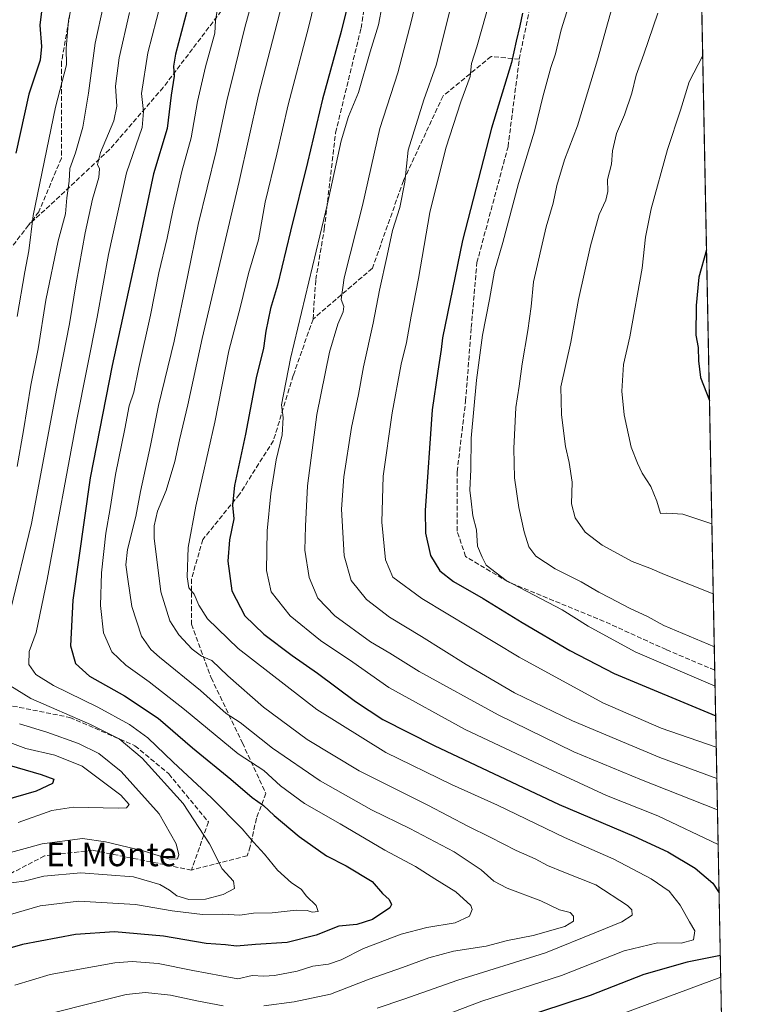
# Model space of a CAD drawing. Units: metres. Extents: x 630798 to 634241, y 4757440 to 4759819.
# Drawn here: x 633997 to 634241, y 4757782 to 4758116 of the extents above; entities that cross this region are included whole.
import ezdxf
from ezdxf.enums import TextEntityAlignment as Align

# ---------------------------------------------------------------- set-up
doc = ezdxf.new("R2010")
doc.units = ezdxf.units.M
doc.header["$MEASUREMENT"] = 0
doc.linetypes.add('DGN Style 3', pattern=[2.307223458686699, 1.648016756204785, -0.6592067024819142])
for name, color, linetype, lineweight in [('Arbolado forestal CxS', 92, 'Continuous', 0), ('Comarca CxS', 21, 'Continuous', 0), ('Comunidad Autónoma CxS', 142, 'Continuous', 0), ('Curva de nivel maestra', 30, 'Continuous', 30), ('Curva de nivel normal', 30, 'Continuous', 0), ('Entidad de ámbito territorial CxS', 92, 'Continuous', 0), ('Municipio CxS', 4, 'Continuous', 0), ('Provincia CxS', 1, 'Continuous', 0), ('Senda', 7, 'DGN Style 3', 0), ('Texto cartográfico', 7, 'Continuous', 0)]:
    doc.layers.add(name, color=color, linetype=linetype, lineweight=lineweight)
doc.styles.add('Style-Arial', font='txt')

msp = doc.modelspace()

# ---------------------------------------------------------------- linework, layer by layer
at = {"layer": 'Arbolado forestal CxS', "color": 92, "linetype": 'Continuous', "lineweight": 0, "extrusion": (-0.001968736980393093, 0.100496665209902, 0.9949354473313285), "elevation": 477856.9427219628, "flags": 128}
msp.add_lwpolyline([(-727300.8936384583, -4720875.407700861), (-727300.8936384583, -4720434.711460818)], dxfattribs=at)
at = {"layer": 'Arbolado forestal CxS', "color": 92, "linetype": 'Continuous', "lineweight": 0, "extrusion": (-0.0006455441592999182, 0.03295275784901467, 0.9994567019250423), "elevation": 157333.6627759091, "flags": 128}
msp.add_lwpolyline([(-727300.4958928049, -4741950.845379004), (-727300.4958928049, -4741762.912343999)], dxfattribs=at)
at = {"layer": 'Arbolado forestal CxS', "color": 92, "linetype": 'Continuous', "lineweight": 0}
msp.add_polyline3d([(634215.4493000006, 4758787.3095, 860.104600000006), (634240.5499999998, 4757506.01, 1013.027400000006), (633768.6512000002, 4757496.896000001, 882.6701999999933)], dxfattribs=at)
at = {"layer": 'Comarca CxS', "color": 21, "linetype": 'Continuous', "lineweight": 0, "flags": 128}
msp.add_lwpolyline([(634228.2461756767, 4758134.075199486), (634240.5500010251, 4757506.0099824)], dxfattribs=at)
at = {"layer": 'Comunidad Autónoma CxS', "color": 142, "linetype": 'Continuous', "lineweight": 0, "flags": 128}
msp.add_lwpolyline([(632624.2547420579, 4757474.79385708), (630841.8700009985, 4757440.369982398), (630797.720000999, 4759753.819982374), (631694.7597898402, 4759771.142898434), (634195.2300010244, 4759819.429982374), (634215.1617999999, 4758801.9853), (634215.4473803986, 4758787.406818364), (634221.4382999995, 4758481.593699999), (634228.2461756767, 4758134.075199486), (634240.5500010251, 4757506.0099824), (633813.0876332421, 4757497.754239045), (633380.8868895905, 4757489.406995773), (633365.839114022, 4757489.116358221), (633344.3573055614, 4757488.701503088)], close=True, dxfattribs=at)
at = {"layer": 'Curva de nivel maestra', "color": 30, "linetype": 'Continuous', "lineweight": 30, "flags": 128}
for points, elevation in [([(634111.8300000001, 4758133.9001), (634106.3399999999, 4758111.550100001), (634100, 4758088.6601), (634094.9100000003, 4758067.170100001), (634089.1399999997, 4758043.840100001), (634084.79, 4758025.620100001), (634082.3799999999, 4758017.6801), (634080.8099999997, 4758010.030099999), (634080.0099999999, 4758004.2601), (634077.5499999998, 4757994.200099999), (634073.8799999999, 4757975.020099999), (634070.2300000006, 4757957.620100001), (634069.5099999999, 4757951.0101), (634069.9199999999, 4757946.3201), (634068.5, 4757939.2601), (634067.9000000004, 4757932.050100001), (634069.3399999999, 4757921.9301), (634073.6900000004, 4757913.550100001), (634080.1399999997, 4757907.280099999), (634089.7199999997, 4757900.050100001), (634098.3600000005, 4757894.040100001), (634111.1399999997, 4757884.4801), (634120.4000000004, 4757878.4001), (634137.8799999999, 4757869.550100001), (634180.2100000001, 4757849.550100001), (634205.5, 4757838.840100001), (634216.9800000006, 4757833.520099999), (634226.2800000003, 4757828.020099999), (634232.2100000001, 4757822.9001), (634234.4075999996, 4757819.5548)], 925), ([(634055.2599999999, 4758123.1501), (634050.1799999997, 4758103.850099999), (634049.5099999999, 4758099.850099999), (634049.7699999996, 4758096.4101), (634048.7699999996, 4758089.9901), (634047.4199999999, 4758078.6801), (634042.7800000003, 4758063.340100001), (634037.1200000001, 4758036.6801), (634028.7199999997, 4757998.360099999), (634021.2800000003, 4757960.280099999), (634015.4699999997, 4757918.800100001), (634014.5999999996, 4757903.280099999), (634016.3600000005, 4757897.360099999), (634021.04, 4757893.040100001), (634032.9400000004, 4757886.340100001), (634044.3700000001, 4757878.800100001), (634056.0199999996, 4757868.7601), (634068.9699999997, 4757858.140100001), (634076.1600000003, 4757851.870100001), (634080.04, 4757849.190099999), (634083.5999999996, 4757845.860099999), (634092.0599999997, 4757838.720100001), (634101.3600000005, 4757832.120100001), (634108.04, 4757828.710100001), (634116.8600000005, 4757823.4301), (634120.3600000005, 4757819.420100001), (634122.6200000001, 4757817.300100001), (634123.4000000004, 4757815.690099999), (634122.8200000003, 4757814.5701), (634116.9600000001, 4757810.5801), (634111.6399999997, 4757808.920100001), (634105.5, 4757808.280099999), (634097.9000000004, 4757805.2401), (634088.0099999999, 4757802.8101), (634077.3499999996, 4757802.110099999), (634070.9199999999, 4757801.4801), (634067.1500000004, 4757801.9301), (634060.5899999999, 4757802.390100001), (634046.1699999999, 4757804.950099999), (634029.5899999999, 4757806.4301), (634016.3099999997, 4757805.4801), (633998.3399999999, 4757802.0701), (633987.3399999999, 4757798.940099999)], 900), ([(634005.3499999996, 4758123.130100001), (634004.2800000003, 4758113.710100001), (634004.8600000005, 4758106.520099999), (634004.3200000003, 4758101.800100001), (634000.54, 4758090.340100001), (633996.1399999997, 4758070.340100001)], 875), ([(634167.7400000002, 4758117.8201), (634166.9199999999, 4758113.440099999), (634165.6500000004, 4758108.3201), (634164.0099999999, 4758101.0701), (634157.2300000006, 4758078.8201), (634147.4299999997, 4758040.6801), (634140.6399999997, 4758007.6801), (634140.2699999996, 4758003.800100001), (634139.0899999999, 4757996.390100001), (634137.1500000004, 4757983.270099999), (634134.7699999996, 4757949.210100001), (634134.9500000002, 4757941.550100001), (634136.6100000005, 4757933.9101), (634139.7800000003, 4757928.7401), (634144.4000000004, 4757925.190099999), (634154.4600000001, 4757919.4101), (634167.6200000001, 4757911.2601), (634183.7699999996, 4757901.7501), (634198.7800000003, 4757893.9801), (634233.2312000003, 4757879.608200001)], 950), ([(634230.1366999998, 4758037.570699999), (634227.5300000003, 4758028.290100001), (634226.6600000003, 4758018.6801), (634226.5499999998, 4758008.6801), (634227.3399999999, 4758004.5001), (634227.4199999999, 4757999.880100001), (634228.1299999999, 4757994.300100001), (634231.1370000001, 4757986.509299999)], 975), ([(633991.0899999999, 4757863.630100001), (634004.7300000006, 4757859.7301), (634009.04, 4757858.170100001), (634008.5599999997, 4757856.710100001), (634002.9699999997, 4757854.050100001), (633991.7000000002, 4757850.780099999)], 875), ([(634234.8225999996, 4757798.374100001), (634223.5800000001, 4757796.1601), (634208.9299999997, 4757791.870100001), (634190.6699999999, 4757784.8201), (634165.6699999999, 4757776.5801)], 925)]:
    msp.add_lwpolyline(points, dxfattribs=dict(at, elevation=elevation))
at = {"layer": 'Curva de nivel normal', "color": 30, "linetype": 'Continuous', "lineweight": 0, "flags": 128}
for points, elevation in [([(634019.2599999999, 4758140.869999999), (634013.9100000003, 4758115.25), (634013.1399999997, 4758105.810000001), (634013.2300000006, 4758100.230000001), (634009.5199999996, 4758085.9), (634001.9900000002, 4758049.189999999), (634000.5199999996, 4758037.24), (633999.1200000001, 4758030.119999999), (633996.6100000005, 4758014.949999999)], 880), ([(634118.4800000006, 4757780.51), (634127.6200000001, 4757783.550000001), (634145.8200000003, 4757789.949999999), (634175.5199999996, 4757799.310000001), (634192.8399999999, 4757806.300000001), (634201.4400000004, 4757809.76), (634204.9299999997, 4757812.08), (634204.8399999999, 4757813.859999999), (634203.3399999999, 4757815.359999999), (634192.5899999999, 4757822.300000001), (634181.8099999997, 4757826.66), (634176.2599999999, 4757828.880000001), (634172.04, 4757831.100000001), (634165.6399999997, 4757833.91), (634156.8600000005, 4757838.430000001), (634149.4299999997, 4757842.039999999), (634135.7100000001, 4757849.34), (634112.4000000004, 4757860.949999999), (634094.7999999998, 4757871.550000001), (634080, 4757882.550000001), (634067.9199999999, 4757893.140000001), (634062.4699999997, 4757898.359999999), (634059.0300000003, 4757899.779999999), (634055.8399999999, 4757902.16), (634051.3099999997, 4757907.060000001), (634048.2400000002, 4757911.75), (634045.2800000003, 4757921.630000001), (634042.9299999997, 4757939.84), (634042.9699999997, 4757943.970000001), (634044.1500000004, 4757948.970000001), (634047.04, 4757956.01), (634049.9800000006, 4757965.789999999), (634051.5499999998, 4757973.199999999), (634054.3700000001, 4757985.039999999), (634059.2100000001, 4758007.52), (634071.7800000003, 4758060.710000001), (634078.3799999999, 4758090.060000001), (634088.5599999997, 4758129.9)], 915), ([(634080.1600000003, 4757781.359999999), (634090.4600000001, 4757782.640000001), (634102.6699999999, 4757785.27), (634115.8799999999, 4757790.380000001), (634127.1600000003, 4757794.279999999), (634136.0300000003, 4757797.609999999), (634144.3499999996, 4757799.83), (634155.4100000003, 4757801.529999999), (634162.7400000002, 4757803.460000001), (634171.3399999999, 4757805.119999999), (634182.1500000004, 4757808.220000001), (634185.0499999998, 4757810), (634185.0599999997, 4757811.730000001), (634183.8899999997, 4757812.939999999), (634180.2699999996, 4757813.800000001), (634173.9900000002, 4757816.859999999), (634162.5999999996, 4757821.189999999), (634158.0599999997, 4757823.550000001), (634153.7300000006, 4757827.4), (634144.5800000001, 4757833.449999999), (634129.6100000005, 4757841.4), (634116.5800000001, 4757847.779999999), (634099.2199999997, 4757857.52), (634083.0899999999, 4757868.619999999), (634072.0899999999, 4757877.390000001), (634067.3399999999, 4757880.380000001), (634058.6799999997, 4757888.180000001), (634044.79, 4757899.5), (634041.8899999997, 4757902.100000001), (634038.7100000001, 4757906.630000001), (634035.3799999999, 4757916.710000001), (634034.1100000005, 4757925.880000001), (634033.3799999999, 4757930.810000001), (634034, 4757936.02), (634036.7699999996, 4757947.180000001), (634038.3300000001, 4757955.680000001), (634041.7000000002, 4757971.220000001), (634044.4199999999, 4757984.779999999), (634049.7100000001, 4758006.609999999), (634054.4400000004, 4758028.939999999), (634057.8499999996, 4758046.09), (634063.9500000002, 4758071.01), (634067.5700000003, 4758088.09), (634070.4500000002, 4758099.470000001), (634073.6500000004, 4758112.960000001), (634077.9900000002, 4758128.66)], 910), ([(634134.3399999999, 4757775.460000001), (634154.0099999999, 4757782.850000001), (634181.0099999999, 4757791.59), (634202.2100000001, 4757800), (634213.4900000002, 4757802.630000001), (634221.5599999997, 4757802.58), (634225.7400000002, 4757803.619999999), (634226.1399999997, 4757806.689999999), (634224.4000000004, 4757809.810000001), (634221.1500000004, 4757815.430000001), (634217.4500000002, 4757820.119999999), (634211.3600000005, 4757824.359999999), (634198.6799999997, 4757831.01), (634181.9800000006, 4757838.32), (634159.2699999996, 4757849.27), (634143.7000000002, 4757856.350000001), (634121.4800000006, 4757867.199999999), (634098.1399999997, 4757881.710000001), (634071.4100000003, 4757902.480000001), (634061.04, 4757912.439999999), (634058.1200000001, 4757917.060000001), (634056.4900000002, 4757920.890000001), (634054.6799999997, 4757923.02), (634054.1600000003, 4757926.67), (634054.5300000003, 4757936.609999999), (634057.0499999998, 4757950.720000001), (634063.4900000002, 4757979.180000001), (634068.2999999998, 4758003.32), (634072.2000000002, 4758018.390000001), (634074.9699999997, 4758029.52), (634078.2800000003, 4758040.99), (634080.6100000005, 4758053.75), (634084.5700000003, 4758069.939999999), (634088.3300000001, 4758086.680000001), (634095.25, 4758112.92), (634098.4199999999, 4758126)], 920), ([(634132.9800000006, 4758127.34), (634130.1900000004, 4758115.24), (634125.5, 4758097.57), (634119.4699999997, 4758078.680000001), (634113.5199999996, 4758052.600000001), (634107.3700000001, 4758028.029999999), (634106.29, 4758020.689999999), (634107.2199999997, 4758018.4), (634106.9699999997, 4758016.539999999), (634105.1600000003, 4758012.41), (634102.3399999999, 4758002.859999999), (634098.0999999996, 4757981.77), (634094.8899999997, 4757957.57), (634094.2000000002, 4757943.890000001), (634094.0300000003, 4757935.710000001), (634095.4400000004, 4757926.449999999), (634098.4199999999, 4757919.439999999), (634104.1600000003, 4757913.5), (634116.2999999998, 4757904.640000001), (634122.7800000003, 4757900.789999999), (634132.7199999997, 4757894.66), (634159.54, 4757879.949999999), (634185.2100000001, 4757867.350000001), (634208.0499999998, 4757857.939999999), (634233.8547999999, 4757847.7751)], 935), ([(634185.2699999996, 4758126.300000001), (634180.8600000005, 4758112.180000001), (634178.9699999997, 4758103.970000001), (634177.4000000004, 4758099.359999999), (634174.7000000002, 4758089.470000001), (634171.8399999999, 4758077.83), (634166.4000000004, 4758059.99), (634161.0800000001, 4758040), (634158.3300000001, 4758030.34), (634156.5599999997, 4758020.680000001), (634154.1900000004, 4758008.680000001), (634152.2000000002, 4757993.34), (634150.3600000005, 4757973.699999999), (634150.2400000002, 4757963.119999999), (634149.9100000003, 4757956.039999999), (634150.4000000004, 4757952.34), (634150.9100000003, 4757947.34), (634152.1500000004, 4757942.609999999), (634152.4800000006, 4757937.109999999), (634154.1399999997, 4757933.369999999), (634155.4199999999, 4757930.699999999), (634162.2100000001, 4757925.480000001), (634181.1900000004, 4757915.529999999), (634190.04, 4757910.050000001), (634206, 4757901.34), (634233.0335999997, 4757889.693800001)], 955), ([(634200.4100000003, 4758128.100000001), (634193.1799999997, 4758101.970000001), (634186.4100000003, 4758079.619999999), (634181.9699999997, 4758068.01), (634179.3899999997, 4758059.34), (634178.2000000002, 4758053.34), (634175.7599999999, 4758045.350000001), (634171.4900000002, 4758026.710000001), (634170.6600000003, 4758018.350000001), (634169.6100000005, 4758010.16), (634167.6200000001, 4757998.960000001), (634166.6500000004, 4757991.350000001), (634165.5300000003, 4757984.08), (634164.8399999999, 4757970.189999999), (634165.1100000005, 4757960.26), (634166.5800000001, 4757950.25), (634168.2999999998, 4757941.970000001), (634169.9100000003, 4757936.91), (634172.3399999999, 4757933.75), (634178.8600000005, 4757929.480000001), (634187.6600000003, 4757925.07), (634193.6100000005, 4757921.5), (634197.3200000003, 4757919.640000001), (634204.0599999997, 4757916.039999999), (634210.1699999999, 4757913.279999999), (634215.6200000001, 4757910.27), (634232.7725999998, 4757903.020300001)], 960), ([(633995.79, 4757788.33), (634007.7000000002, 4757791.970000001), (634029.6699999999, 4757795.91), (634035.5499999998, 4757796.350000001), (634044.3399999999, 4757795.699999999), (634056.1100000005, 4757793.289999999), (634065.8300000001, 4757791.5), (634071.3200000003, 4757790.5), (634076.1699999999, 4757791.560000001), (634080.0899999999, 4757791.34), (634083.7100000001, 4757791.619999999), (634091.4000000004, 4757793.08), (634096.7199999997, 4757794.74), (634102.0499999998, 4757795.4), (634106.3600000005, 4757796.930000001), (634113.9199999999, 4757800.730000001), (634126.6699999999, 4757805.600000001), (634135.3399999999, 4757807.869999999), (634145.0099999999, 4757809.439999999), (634149.8499999996, 4757811.730000001), (634150.6900000004, 4757813.930000001), (634150.2400000002, 4757815.279999999), (634145.1399999997, 4757819.970000001), (634138.0999999996, 4757824.359999999), (634131.5599999997, 4757828.58), (634121.0999999996, 4757834.029999999), (634106.0199999996, 4757843.02), (634093.8799999999, 4757849.880000001), (634085.7800000003, 4757855.880000001), (634080.1600000003, 4757861.02), (634071.4500000002, 4757866.77), (634053.2199999997, 4757881.699999999), (634041.25, 4757891.180000001), (634033.4000000004, 4757896.779999999), (634028.5999999996, 4757901.34), (634025.7999999998, 4757907.680000001), (634024.8499999996, 4757917.01), (634025.1799999997, 4757928.060000001), (634026.6100000005, 4757941.539999999), (634028.0899999999, 4757949.9), (634029.8799999999, 4757961.359999999), (634033.0800000001, 4757976.850000001), (634034.54, 4757984.65), (634036.0599999997, 4757989.27), (634037.8099999997, 4757997.66), (634041.7699999996, 4758015.460000001), (634044.5800000001, 4758029.710000001), (634047.4299999997, 4758041.539999999), (634049.29, 4758050.939999999), (634052.3899999997, 4758064.100000001), (634055.5, 4758075.550000001), (634057.6799999997, 4758087.84), (634060.3499999996, 4758099.550000001), (634063.54, 4758111.01), (634063.7699999996, 4758115.34), (634065.0999999996, 4758123.34)], 905.0000000000002), ([(634156.9500000002, 4758122.859999999), (634152.25, 4758106.34), (634150.5499999998, 4758100.66), (634150.0199999996, 4758096.34), (634146.8399999999, 4758087.680000001), (634141.8200000003, 4758071.960000001), (634136.4199999999, 4758050.199999999), (634132.5499999998, 4758027.800000001), (634130.0300000003, 4758015.060000001), (634128.4199999999, 4758006.180000001), (634126.6200000001, 4757998.810000001), (634123.6299999999, 4757982.359999999), (634120.5800000001, 4757960.82), (634120.1399999997, 4757945.300000001), (634121.3899999997, 4757932.470000001), (634123.8799999999, 4757926.57), (634133.6900000004, 4757919.359999999), (634166.6699999999, 4757899.51), (634195.04, 4757884.039999999), (634214.7000000002, 4757875.390000001), (634233.4382999997, 4757869.036699999)], 945), ([(633984.4500000002, 4757809.480000001), (634004.3600000005, 4757815.220000001), (634017.4500000002, 4757816.779999999), (634036.6399999997, 4757815.65), (634049.0300000003, 4757813.51), (634059.3399999999, 4757812.230000001), (634066.1299999999, 4757812.369999999), (634071.9500000002, 4757812.050000001), (634076.6699999999, 4757812.76), (634083.0099999999, 4757812.83), (634091.1299999999, 4757813.680000001), (634094.8200000003, 4757813.66), (634096.5300000003, 4757813.08), (634098.5300000003, 4757813.33), (634097.9000000004, 4757815.289999999), (634094.6200000001, 4757818.449999999), (634092.7400000002, 4757820.859999999), (634089.4900000002, 4757822.99), (634084.7400000002, 4757827.26), (634080.3700000001, 4757832.67), (634076.6399999997, 4757836.789999999), (634072.7599999999, 4757841.34), (634062.3799999999, 4757851.810000001), (634049.4100000003, 4757863.91), (634040.79, 4757872.180000001), (634034.6600000003, 4757876.689999999), (634023.8499999996, 4757882.52), (634008.9199999999, 4757889.930000001), (634002.8899999997, 4757893.619999999), (634000.4900000002, 4757897.050000001), (634000.6399999997, 4757901.369999999), (634002.9900000002, 4757907.9), (634006.7699999996, 4757925.82), (634016.79, 4757980.01), (634023.7000000002, 4758014.680000001), (634027.5499999998, 4758036.01), (634033.5599999997, 4758063.630000001), (634038.9199999999, 4758079.050000001), (634039.4000000004, 4758084.4), (634038.6399999997, 4758090.59), (634040.8700000001, 4758104.34), (634045.2199999997, 4758121.279999999)], 895), ([(634025.8600000005, 4758120.539999999), (634023.0099999999, 4758107.640000001), (634020.7699999996, 4758090.680000001), (634018.79, 4758079.100000001), (634016.3600000005, 4758070.380000001), (634014.4199999999, 4758065.140000001), (634014.2100000001, 4758060.82), (634013.4000000004, 4758055.220000001), (634012.9299999997, 4758049.800000001), (634010.4699999997, 4758040.560000001), (634006.2999999998, 4758020.439999999), (634003.6399999997, 4758004.01), (634001.1500000004, 4757991.680000001), (633998.7400000002, 4757976.34), (633996.5599999997, 4757964.08)], 885), ([(634234.0865000002, 4757835.9465), (634213.6500000004, 4757845.74), (634196.1900000004, 4757852.600000001), (634171.6699999999, 4757863.970000001), (634148.3499999996, 4757874.980000001), (634122.4900000002, 4757889.24), (634110.2400000002, 4757897.76), (634099.3799999999, 4757905.180000001), (634089.0499999998, 4757913.52), (634082.6699999999, 4757921.66), (634081.04, 4757928.9), (634081.2800000003, 4757942.34), (634082.4600000001, 4757955), (634084.3700000001, 4757966.380000001), (634086.3300000001, 4757974.9), (634086.7300000006, 4757980.74), (634086.1699999999, 4757985.01), (634089.1900000004, 4758000.67), (634101.6299999999, 4758052.699999999), (634106.3899999997, 4758074.52), (634108.8499999996, 4758082.720000001), (634112.2199999997, 4758090.880000001), (634116.1200000001, 4758104.67), (634118.9500000002, 4758113.83), (634120.2300000006, 4758120.359999999)], 930), ([(634034.6600000003, 4758118.01), (634031.1100000005, 4758102.680000001), (634029.8799999999, 4758093.050000001), (634030.3799999999, 4758086.26), (634029.2800000003, 4758081.27), (634024.7999999998, 4758070.550000001), (634023.8200000003, 4758066.480000001), (634024.4299999997, 4758065.039999999), (634024.2400000002, 4758062.039999999), (634022.1399999997, 4758054.680000001), (634019.6200000001, 4758043.34), (634016.5599999997, 4758026.34), (634014.3399999999, 4758012.470000001), (634009.9800000006, 4757990.59), (634001.4600000001, 4757944.800000001), (633994.25, 4757915.439999999)], 890), ([(634143, 4758118.119999999), (634138.5499999998, 4758100.100000001), (634134.29, 4758088.449999999), (634129.04, 4758071.279999999), (634127.9100000003, 4758060.539999999), (634126.2000000002, 4758051.869999999), (634123.7699999996, 4758044.15), (634121.9600000001, 4758035.630000001), (634119.2800000003, 4758023.84), (634117.1399999997, 4758012.720000001), (634113.8799999999, 4757997.84), (634112.2199999997, 4757988.5), (634109.8300000001, 4757977.34), (634107.29, 4757960.66), (634106.4800000006, 4757949.609999999), (634107.3899999997, 4757933.789999999), (634109.7400000002, 4757925.460000001), (634114.8700000001, 4757919.029999999), (634122.7199999997, 4757912.99), (634133.5, 4757906.480000001), (634148.6600000003, 4757897), (634165.0899999999, 4757887.430000001), (634184.7599999999, 4757877.930000001), (634214.2800000003, 4757865.52), (634233.6474000001, 4757858.3621)], 940), ([(634213.6600000003, 4758117.720000001), (634208.9100000003, 4758103.880000001), (634206.3200000003, 4758096.810000001), (634204.7699999996, 4758090.680000001), (634202.29, 4758083.34), (634199.6399999997, 4758076.960000001), (634198.2999999998, 4758071.130000001), (634197.9199999999, 4758066.619999999), (634196.5999999996, 4758061.34), (634196.7300000006, 4758057.289999999), (634196.0199999996, 4758054.350000001), (634193.75, 4758049.550000001), (634190.7800000003, 4758038.91), (634186.7000000002, 4758020.75), (634184.1500000004, 4758006.300000001), (634180.79, 4757991.08), (634181.0199999996, 4757981.680000001), (634182.3499999996, 4757970.91), (634183.6399999997, 4757965.52), (634184.6399999997, 4757958.83), (634184.3899999997, 4757951.460000001), (634185.6500000004, 4757946.720000001), (634189.04, 4757941.890000001), (634194.7699999996, 4757937.439999999), (634204.9199999999, 4757931.92), (634210.9400000004, 4757929.609999999), (634215.8899999997, 4757927.560000001), (634232.4201999997, 4757921.008099999)], 965), ([(634228.8472999996, 4758103.387499999), (634224.2699999996, 4758094.550000001), (634221.2999999998, 4758084.84), (634216.8799999999, 4758071.51), (634211.3600000005, 4758051.480000001), (634209.4500000002, 4758041.84), (634208.3700000001, 4758031.34), (634204.1299999999, 4758008.01), (634201.9699999997, 4757998.680000001), (634201.4500000002, 4757989.680000001), (634202.25, 4757981.680000001), (634204.6200000001, 4757970.680000001), (634206.7800000003, 4757965.25), (634208.3600000005, 4757961.91), (634211.2999999998, 4757957.300000001), (634213.3300000001, 4757952.32), (634214.5, 4757948.220000001), (634216.6699999999, 4757948.300000001), (634222.0499999998, 4757948), (634231.9565000003, 4757944.675600001)], 970), ([(633991.7000000002, 4757891.369999999), (634001.1799999997, 4757885.51), (634021.3700000001, 4757876.710000001), (634031.0899999999, 4757871.76), (634038.8700000001, 4757865.199999999), (634052.8600000005, 4757849.869999999), (634061.75, 4757836.180000001), (634066.0599999997, 4757827.76), (634069.8799999999, 4757823.529999999), (634070.2199999997, 4757821.060000001), (634066.3700000001, 4757819.039999999), (634060.4199999999, 4757817.49), (634054.75, 4757817.359999999), (634050.6900000004, 4757818.59), (634048.2100000001, 4757820.539999999), (634044.8600000005, 4757822.470000001), (634035.9900000002, 4757824.980000001), (634018.0899999999, 4757826.380000001), (634005.5800000001, 4757825.24), (633998.9400000004, 4757823.609999999), (633991.8799999999, 4757822.689999999)], 890), ([(633997.3700000001, 4757876.850000001), (634006.6600000003, 4757874.039999999), (634017.3399999999, 4757870.230000001), (634024.2800000003, 4757866.84), (634031.8200000003, 4757860.680000001), (634044.6600000003, 4757846.34), (634050.4199999999, 4757836.210000001), (634051.3600000005, 4757832.460000001), (634050.8799999999, 4757831.08), (634048.2800000003, 4757830.970000001), (634039.2800000003, 4757833.84), (634026.4600000001, 4757836.939999999), (634018.6500000004, 4757837.99), (634005.0899999999, 4757836.25), (633978.1500000004, 4757828.850000001)], 885), ([(633990.8399999999, 4757871.77), (633999.4600000001, 4757868.51), (634009.2999999998, 4757866.310000001), (634018.5800000001, 4757862.550000001), (634027.2199999997, 4757856.08), (634031.6799999997, 4757852.680000001), (634034.4900000002, 4757849.5), (634033.5700000003, 4757848.42), (634030.8200000003, 4757848.27), (634015.6699999999, 4757848.609999999), (634008.3399999999, 4757847.529999999), (633996.9400000004, 4757843.439999999)], 880), ([(634199.0199999996, 4757777.720000001), (634234.9665999999, 4757791.0211)], 930), ([(634007.4400000004, 4757778.600000001), (634023.0899999999, 4757782.600000001), (634033.5099999999, 4757785.180000001), (634040.0300000003, 4757785.84), (634048.5099999999, 4757784.949999999), (634058.0099999999, 4757782.869999999), (634066.3399999999, 4757781.279999999)], 910)]:
    msp.add_lwpolyline(points, dxfattribs=dict(at, elevation=elevation))
at = {"layer": 'Entidad de ámbito territorial CxS', "color": 92, "linetype": 'Continuous', "lineweight": 0, "flags": 128}
msp.add_lwpolyline([(634228.2461756767, 4758134.075199486), (634240.5500010251, 4757506.0099824)], dxfattribs=at)
at = {"layer": 'Municipio CxS', "color": 4, "linetype": 'Continuous', "lineweight": 0, "flags": 128}
msp.add_lwpolyline([(634228.2461756767, 4758134.075199486), (634240.5500010251, 4757506.0099824)], dxfattribs=at)
at = {"layer": 'Provincia CxS', "color": 1, "linetype": 'Continuous', "lineweight": 0, "flags": 128}
msp.add_lwpolyline([(632624.2547420579, 4757474.79385708), (630841.8700009985, 4757440.369982398), (630797.720000999, 4759753.819982374), (631694.7597898402, 4759771.142898434), (634195.2300010244, 4759819.429982374), (634215.1617999999, 4758801.9853), (634215.4473803986, 4758787.406818364), (634221.4382999995, 4758481.593699999), (634228.2461756767, 4758134.075199486), (634240.5500010251, 4757506.0099824), (633813.0876332421, 4757497.754239045), (633380.8868895905, 4757489.406995773), (633365.839114022, 4757489.116358221), (633344.3573055614, 4757488.701503088)], close=True, dxfattribs=at)
at = {"layer": 'Senda', "color": 7, "linetype": 'DGN Style 3', "lineweight": 0}
for points in [[(634166.6973000001, 4758102.1601, 972.217499999999), (634176.0639000004, 4758148.6041, 964.7519999999931), (634179.2389000002, 4758180.3541, 959.5334000000003), (634183.4722999996, 4758200.4625, 963.2008999999963), (634186.6473000003, 4758221.6293, 954.7354999999952), (634186.6473000003, 4758241.737500001, 961.8136999999989), (634186.6473000003, 4758253.3793, 945.8371000000043), (634186.6473000003, 4758269.2543, 953.3378999999987), (634190.8806999996, 4758284.0711, 950.2694000000047), (634196.1722999997, 4758296.7711, 947.8580999999976), (634202.5223000003, 4758306.2961, 937.9207000000025), (634216.2807, 4758323.229499999, 933.4003999999987), (634224.3405999999, 4758333.4387, 930.716499999995)], [(634096.7962999997, 4758014.0657, 946.8699000000053), (634097.7538999999, 4758027.4713, 941.542100000006), (634100.6265000004, 4758044.7073, 953.2930999999954), (634104.4567, 4758077.263900001, 937.4447999999975), (634113.0745000001, 4758112.6931, 944.556899999996), (634117.8623000003, 4758142.3771, 951.984700000001), (634140.8435000004, 4758188.339299999, 952.0290999999999), (634126.4802999999, 4758183.551700001, 943.4902000000002), (634110.2018999998, 4758169.1885, 942.7222000000038), (634097.7538999999, 4758163.4431, 939.9716000000045), (634083.3904999997, 4758146.2073, 924.6986999999936), (634067.1123000003, 4758120.353499999, 913.5672999999952), (634046.0462999997, 4758092.5847, 914.9274000000006), (634027.8529000003, 4758071.5185, 898.3310999999958), (634000.4256999996, 4758045.917500001, 899.4812999999995)], [(634014.4471000005, 4758117.480900001, 888.0825999999943), (634011.5745000001, 4758101.202500001, 887.5610000000015), (634011.5745000001, 4758068.6459, 899.8408000000054), (634003.9140999997, 4758050.452500001, 898.4435999999987), (634000.4256999996, 4758045.917500001, 899.4812999999995)], [(634232.9285000004, 4757895.058499999, 964.3080999999949), (634216.4896999998, 4757902.032500001, 963.4858999999997), (634195.4237000003, 4757911.608100001, 969.8940000000002), (634162.8671000004, 4757925.013699999, 964.970100000006), (634148.5038999999, 4757933.6317, 973.9097000000038), (634145.6312999995, 4757942.249500001, 965.797200000001), (634145.6312999995, 4757962.358100001, 966.8641999999963), (634148.5038999999, 4757986.296700001, 967.0895000000019), (634150.4188999999, 4758011.1931, 969.8133999999991), (634152.3340999996, 4758033.216700001, 969.060500000007), (634162.8671000004, 4758072.476100001, 973.6567000000069), (634166.6973000001, 4758102.1601, 972.217499999999), (634157.1217, 4758103.117699999, 969.6371000000073), (634140.8435000004, 4758089.7119, 964.9728000000032), (634127.4376999997, 4758060.985500001, 963.266499999998), (634116.9046999998, 4758031.3015, 951.0488000000041), (634096.7962999997, 4758014.0657, 946.8699000000053)], [(634000.4256999996, 4758045.917500001, 899.4812999999995), (633994.3387000002, 4758038.0043, 897.6800999999978), (633983.8057000004, 4758023.641100001, 893.7262000000047), (633975.1876999997, 4757983.424100001, 884.0694999999978), (633971.3574999999, 4757932.674100001, 893.6465999999928), (633967.5273000002, 4757910.6505, 894.5700000000071), (633966.5697, 4757894.372099999, 887.1349000000046), (633972.3151000004, 4757888.626900001, 893.8126000000049), (633990.5085000005, 4757883.8391, 900.8583000000071), (634014.4471000005, 4757879.0515, 913.5271000000067), (634036.4707000004, 4757869.4759, 914.7553999999947), (634047.9612999996, 4757859.9005, 910.1236999999965), (634061.3668999998, 4757843.622099999, 912.6875), (634055.6217, 4757827.343900001, 891.8108999999969), (634022.1074999999, 4757834.046700001, 909.773199999996), (634005.8293000003, 4757832.1315, 911.4619999999996), (633983.8057000004, 4757820.640900001, 906.5665000000008), (633972.3151000004, 4757804.362700001, 905.205700000006), (633950.2915000003, 4757783.296700001, 911.9744999999967), (633935.9282999998, 4757774.6787, 912.0118999999978)], [(634096.7962999997, 4758014.0657, 946.8699000000053), (634090.0935000004, 4757994.9147, 943.3181000000042), (634083.3904999997, 4757972.891100001, 942.2584999999963), (634071.9001000002, 4757954.697699999, 937.922900000005), (634059.4518999998, 4757939.376900001, 938.5314000000071), (634055.6217, 4757925.9713, 931.0702000000019), (634055.6217, 4757910.6505, 932.649900000004), (634062.3245000001, 4757892.4571, 928.9600000000064), (634072.8574999999, 4757870.433499999, 926.608699999997)], [(634072.8574999999, 4757870.433499999, 926.608699999997), (634080.8136999998, 4757853.328500001, 920.6889999999986), (634077.6387, 4757844.8617, 919.8101000000024), (634075.5220999997, 4757835.3367, 919.1459000000032), (634074.4637000002, 4757832.161699999, 916.434699999998), (634055.6217, 4757827.343900001, 891.8108999999969)]]:
    msp.add_polyline3d(points, dxfattribs=at)

# ---------------------------------------------------------------- texts
at = {"layer": 'Texto cartográfico', "color": 7, "linetype": 'Continuous', "lineweight": 0, "style": 'Style-Arial'}
msp.add_text('El Monte', height=8, dxfattribs=at).set_placement((634028.4514804876, 4757832.63275), align=Align.MIDDLE_CENTER)

doc.saveas('drawing.dxf')
